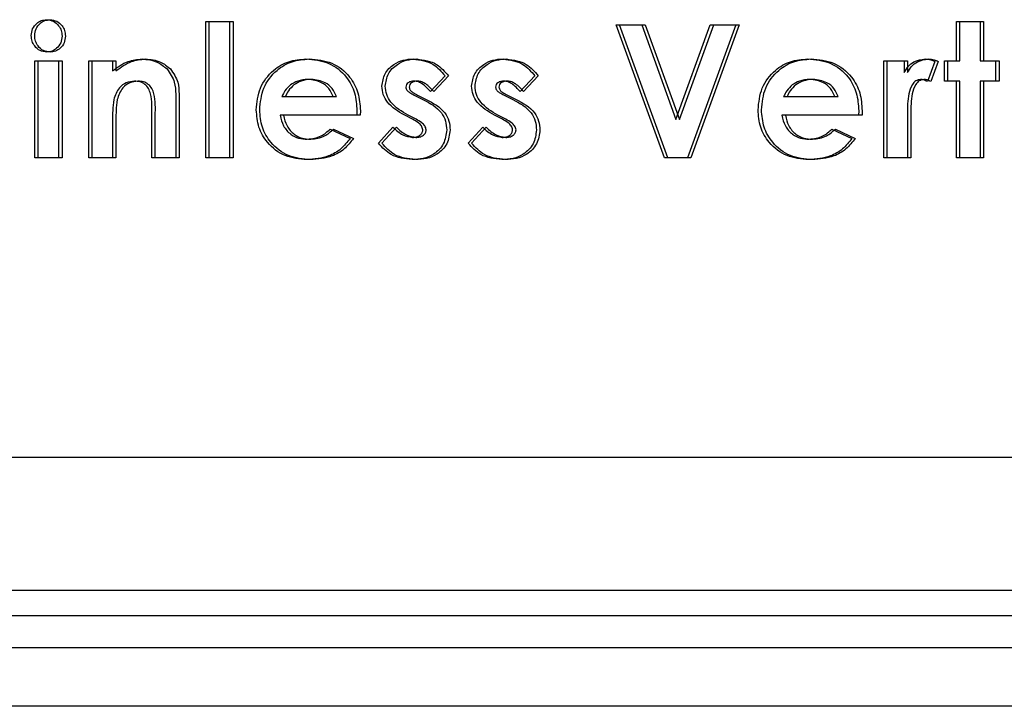
# Model space of a CAD drawing. Units: inches. Extents: x 0.8 to 21.2, y 1.3 to 17.
# Drawn here: x 4.6 to 4.9, y 8.6 to 8.8 of the extents above; entities that cross this region are included whole.
import ezdxf

# ---------------------------------------------------------------- set-up
doc = ezdxf.new("R2010")
doc.units = ezdxf.units.IN
doc.header["$MEASUREMENT"] = 0

msp = doc.modelspace()

# ---------------------------------------------------------------- linework, layer by layer
at = {"color": 7, "linetype": 'Continuous', "lineweight": 25}
for p, q in [((4.66691, 8.76039), (4.67252, 8.76039)), ((4.66691, 8.72834), (4.66691, 8.76039)), ((4.66771, 8.72834), (4.66771, 8.76039)), ((4.66771, 8.76039), (4.67332, 8.76039)), ((4.67252, 8.76039), (4.67252, 8.72834)), ((4.67332, 8.76039), (4.67332, 8.72834)), ((4.7633, 8.75959), (4.76929, 8.75959)), ((4.77461, 8.72834), (4.7633, 8.75959)), ((4.7641, 8.75959), (4.77009, 8.75959)), ((4.77542, 8.72834), (4.7641, 8.75959)), ((4.76929, 8.75959), (4.77732, 8.73739)), ((4.77009, 8.75959), (4.77813, 8.73739)), ((4.77732, 8.73739), (4.78538, 8.75959)), ((4.77813, 8.73739), (4.78618, 8.75959)), ((4.79135, 8.75959), (4.78002, 8.72834)), ((4.79215, 8.75959), (4.78082, 8.72834)), ((4.78538, 8.75959), (4.79135, 8.75959)), ((4.78618, 8.75959), (4.79215, 8.75959)), ((4.84317, 8.76039), (4.84878, 8.76039)), ((4.84317, 8.75117), (4.84317, 8.76039)), ((4.84398, 8.75117), (4.84398, 8.76039)), ((4.84398, 8.76039), (4.84958, 8.76039)), ((4.84878, 8.76039), (4.84878, 8.75117)), ((4.84958, 8.76039), (4.84958, 8.75117)), ((4.62675, 8.75117), (4.63236, 8.75117)), ((4.62675, 8.72834), (4.62675, 8.75117)), ((4.62755, 8.75117), (4.63316, 8.75117)), ((4.62755, 8.72834), (4.62755, 8.75117)), ((4.63236, 8.75117), (4.63236, 8.72834)), ((4.63316, 8.75117), (4.63316, 8.72834)), ((4.63942, 8.75117), (4.64503, 8.75117)), ((4.63942, 8.72834), (4.63942, 8.75117)), ((4.64022, 8.75117), (4.64583, 8.75117)), ((4.64022, 8.72834), (4.64022, 8.75117)), ((4.64503, 8.75117), (4.64503, 8.74876)), ((4.64583, 8.75117), (4.64583, 8.74876)), ((4.8261, 8.75117), (4.83091, 8.75117)), ((4.8261, 8.72834), (4.8261, 8.75117)), ((4.8269, 8.72834), (4.8269, 8.75117)), ((4.8269, 8.75117), (4.83171, 8.75117)), ((4.83091, 8.75117), (4.83091, 8.74836)), ((4.83171, 8.75117), (4.83171, 8.74836)), ((4.83812, 8.75101), (4.83638, 8.74626)), ((4.83892, 8.75101), (4.83718, 8.74626)), ((4.84037, 8.74637), (4.84037, 8.75117)), ((4.84037, 8.75117), (4.84317, 8.75117)), ((4.84117, 8.75117), (4.84398, 8.75117)), ((4.84117, 8.74637), (4.84117, 8.75117)), ((4.84878, 8.75117), (4.85239, 8.75117)), ((4.84958, 8.75117), (4.85319, 8.75117)), ((4.85239, 8.75117), (4.85239, 8.74637)), ((4.85319, 8.75117), (4.85319, 8.74637)), ((4.72309, 8.74765), (4.71966, 8.74396)), ((4.7239, 8.74765), (4.72046, 8.74396)), ((4.74418, 8.74765), (4.74075, 8.74396)), ((4.74498, 8.74765), (4.74155, 8.74396)), ((4.84317, 8.74637), (4.84037, 8.74637)), ((4.84398, 8.74637), (4.84117, 8.74637)), ((4.84317, 8.72834), (4.84317, 8.74637)), ((4.84398, 8.72834), (4.84398, 8.74637)), ((4.85239, 8.74637), (4.84878, 8.74637)), ((4.84878, 8.74637), (4.84878, 8.72834)), ((4.84958, 8.74637), (4.84958, 8.72834)), ((4.85319, 8.74637), (4.84958, 8.74637)), ((4.65985, 8.74331), (4.65985, 8.72834)), ((4.66065, 8.74331), (4.66065, 8.72834)), ((4.68478, 8.74276), (4.6968, 8.74276)), ((4.68559, 8.74276), (4.69761, 8.74276)), ((4.71587, 8.7431), (4.7179, 8.74207)), ((4.71667, 8.7431), (4.7187, 8.74207)), ((4.73695, 8.7431), (4.73898, 8.74207)), ((4.73775, 8.7431), (4.73978, 8.74207)), ((4.80261, 8.74276), (4.81463, 8.74276)), ((4.80341, 8.74276), (4.81543, 8.74276)), ((4.64503, 8.73743), (4.64503, 8.72834)), ((4.64583, 8.73743), (4.64583, 8.72834)), ((4.65424, 8.72834), (4.65424, 8.73825)), ((4.65504, 8.72834), (4.65504, 8.73825)), ((4.70239, 8.73835), (4.68438, 8.73835)), ((4.7032, 8.73835), (4.68519, 8.73835)), ((4.70241, 8.73941), (4.70239, 8.73835)), ((4.70321, 8.73941), (4.7032, 8.73835)), ((4.71548, 8.73743), (4.71362, 8.73837)), ((4.71628, 8.73743), (4.71442, 8.73837)), ((4.73656, 8.73743), (4.7347, 8.73837)), ((4.73736, 8.73743), (4.7355, 8.73837)), ((4.82022, 8.73835), (4.80221, 8.73835)), ((4.82102, 8.73835), (4.80301, 8.73835)), ((4.82024, 8.73941), (4.82022, 8.73835)), ((4.82104, 8.73941), (4.82102, 8.73835)), ((4.83169, 8.7387), (4.83171, 8.73758)), ((4.83171, 8.73758), (4.83171, 8.72834)), ((4.83249, 8.7387), (4.83251, 8.73758)), ((4.83251, 8.73758), (4.83251, 8.72834)), ((4.69612, 8.73512), (4.70081, 8.73288)), ((4.69692, 8.73512), (4.70161, 8.73288)), ((4.70747, 8.73177), (4.71087, 8.73555)), ((4.70827, 8.73177), (4.71167, 8.73555)), ((4.72855, 8.73177), (4.73195, 8.73555)), ((4.72935, 8.73177), (4.73275, 8.73555)), ((4.81394, 8.73512), (4.81864, 8.73288)), ((4.81475, 8.73512), (4.81944, 8.73288)), ((4.63236, 8.72834), (4.62675, 8.72834)), ((4.63316, 8.72834), (4.62755, 8.72834)), ((4.64503, 8.72834), (4.63942, 8.72834)), ((4.64583, 8.72834), (4.64022, 8.72834)), ((4.65985, 8.72834), (4.65424, 8.72834)), ((4.66065, 8.72834), (4.65504, 8.72834)), ((4.67252, 8.72834), (4.66691, 8.72834)), ((4.67332, 8.72834), (4.66771, 8.72834)), ((4.78002, 8.72834), (4.77461, 8.72834)), ((4.78082, 8.72834), (4.77542, 8.72834)), ((4.83171, 8.72834), (4.8261, 8.72834)), ((4.83251, 8.72834), (4.8269, 8.72834)), ((4.84878, 8.72834), (4.84317, 8.72834)), ((4.84958, 8.72834), (4.84398, 8.72834)), ((2.8254, 8.65809), (5.42415, 8.65809)), ((2.8254, 8.62684), (5.42415, 8.62684)), ((5.31707, 8.62084), (2.93247, 8.62084)), ((5.33167, 8.61334), (2.91787, 8.61334)), ((5.42447, 8.59961), (2.82507, 8.59961))]:
    msp.add_line(p, q, dxfattribs=at)
for points, knots in [([(4.62595, 8.75705), (4.62601, 8.75759), (4.62612, 8.75867), (4.62708, 8.75989), (4.62826, 8.76067), (4.62911, 8.76075), (4.62954, 8.76079)], [0, 0, 0, 0, 0.2798, 0.55963, 0.779832, 1, 1, 1, 1]), ([(4.62675, 8.75705), (4.62681, 8.75759), (4.62692, 8.75867), (4.62788, 8.75989), (4.62907, 8.76067), (4.62992, 8.76075), (4.63034, 8.76079)], [0, 0, 0, 0, 0.279798, 0.559626, 0.779833, 1, 1, 1, 1]), ([(4.62954, 8.76079), (4.63009, 8.76072), (4.63119, 8.76057), (4.63235, 8.75949), (4.63306, 8.75826), (4.63313, 8.7574), (4.63316, 8.75696)], [0, 0, 0, 0, 0.2791862, 0.5588629, 0.7792895, 1, 1, 1, 1]), ([(4.63034, 8.76079), (4.63089, 8.76072), (4.63199, 8.76057), (4.63315, 8.75949), (4.63386, 8.75826), (4.63393, 8.7574), (4.63396, 8.75696)], [0, 0, 0, 0, 0.279181, 0.558864, 0.779289, 1, 1, 1, 1]), ([(4.62958, 8.75318), (4.62903, 8.75325), (4.62792, 8.75339), (4.62675, 8.75448), (4.62605, 8.75574), (4.62598, 8.75661), (4.62595, 8.75705)], [0, 0, 0, 0, 0.279292, 0.558954, 0.779404, 1, 1, 1, 1]), ([(4.63038, 8.75318), (4.62983, 8.75325), (4.62872, 8.75339), (4.62755, 8.75448), (4.62685, 8.75574), (4.62678, 8.75661), (4.62675, 8.75705)], [0, 0, 0, 0, 0.279291, 0.558957, 0.779405, 1, 1, 1, 1]), ([(4.63316, 8.75696), (4.6331, 8.75642), (4.63299, 8.75533), (4.63203, 8.75411), (4.63087, 8.7533), (4.63001, 8.75322), (4.62958, 8.75318)], [0, 0, 0, 0, 0.2798397, 0.5595841, 0.7798149, 1, 1, 1, 1]), ([(4.63396, 8.75696), (4.6339, 8.75642), (4.63379, 8.75533), (4.63283, 8.75411), (4.63167, 8.7533), (4.63081, 8.75322), (4.63038, 8.75318)], [0, 0, 0, 0, 0.279841, 0.559582, 0.779814, 1, 1, 1, 1]), ([(4.64503, 8.74876), (4.64618, 8.74963), (4.64825, 8.75118), (4.65081, 8.75145), (4.65194, 8.75157)], [0, 0, 0, 0, 0.560368, 1, 1, 1, 1]), ([(4.64583, 8.74876), (4.64699, 8.74963), (4.64906, 8.75118), (4.65161, 8.75145), (4.65274, 8.75157)], [0, 0, 0, 0, 0.56037, 1, 1, 1, 1]), ([(4.65194, 8.75157), (4.65317, 8.75145), (4.65537, 8.75124), (4.65707, 8.74984), (4.65781, 8.74922)], [0, 0, 0, 0, 0.559337, 1, 1, 1, 1]), ([(4.65274, 8.75157), (4.65397, 8.75145), (4.65617, 8.75124), (4.65787, 8.74984), (4.65862, 8.74922)], [0, 0, 0, 0, 0.559332, 1, 1, 1, 1]), ([(4.67878, 8.73963), (4.67895, 8.74138), (4.6793, 8.74489), (4.68239, 8.74887), (4.68631, 8.75124), (4.68906, 8.75146), (4.69043, 8.75157)], [0, 0, 0, 0, 0.279931, 0.559397, 0.779562, 1, 1, 1, 1]), ([(4.67958, 8.73963), (4.67975, 8.74138), (4.6801, 8.74489), (4.68319, 8.74887), (4.68711, 8.75124), (4.68986, 8.75146), (4.69123, 8.75157)], [0, 0, 0, 0, 0.279931, 0.559397, 0.779562, 1, 1, 1, 1]), ([(4.69043, 8.75157), (4.69224, 8.7514), (4.69584, 8.75107), (4.69993, 8.74781), (4.70213, 8.74365), (4.70232, 8.74083), (4.70241, 8.73941)], [0, 0, 0, 0, 0.279903, 0.559124, 0.779295, 1, 1, 1, 1]), ([(4.69123, 8.75157), (4.69304, 8.7514), (4.69664, 8.75107), (4.70073, 8.74781), (4.70293, 8.74365), (4.70312, 8.74083), (4.70321, 8.73941)], [0, 0, 0, 0, 0.279904, 0.559125, 0.779295, 1, 1, 1, 1]), ([(4.70827, 8.74518), (4.70842, 8.7462), (4.70872, 8.74824), (4.71085, 8.75031), (4.71324, 8.75143), (4.71484, 8.75153), (4.71564, 8.75157)], [0, 0, 0, 0, 0.278824, 0.558529, 0.779034, 1, 1, 1, 1]), ([(4.70907, 8.74518), (4.70922, 8.7462), (4.70953, 8.74824), (4.71165, 8.75031), (4.71404, 8.75143), (4.71564, 8.75153), (4.71644, 8.75157)], [0, 0, 0, 0, 0.278824, 0.558528, 0.779035, 1, 1, 1, 1]), ([(4.71564, 8.75157), (4.7173, 8.75133), (4.72028, 8.75089), (4.72223, 8.74864), (4.72309, 8.74765)], [0, 0, 0, 0, 0.558607, 1, 1, 1, 1]), ([(4.71644, 8.75157), (4.7181, 8.75133), (4.72108, 8.75089), (4.72303, 8.74864), (4.7239, 8.74765)], [0, 0, 0, 0, 0.558604, 1, 1, 1, 1]), ([(4.72935, 8.74518), (4.7295, 8.7462), (4.72981, 8.74824), (4.73193, 8.75031), (4.73432, 8.75143), (4.73592, 8.75153), (4.73672, 8.75157)], [0, 0, 0, 0, 0.278825, 0.55853, 0.779034, 1, 1, 1, 1]), ([(4.73015, 8.74518), (4.7303, 8.7462), (4.73061, 8.74824), (4.73273, 8.75031), (4.73512, 8.75143), (4.73672, 8.75153), (4.73752, 8.75157)], [0, 0, 0, 0, 0.278824, 0.558528, 0.779035, 1, 1, 1, 1]), ([(4.73672, 8.75157), (4.73838, 8.75133), (4.74136, 8.75089), (4.74331, 8.74864), (4.74418, 8.74765)], [0, 0, 0, 0, 0.558607, 1, 1, 1, 1]), ([(4.73752, 8.75157), (4.73918, 8.75133), (4.74216, 8.75089), (4.74411, 8.74864), (4.74498, 8.74765)], [0, 0, 0, 0, 0.5586, 1, 1, 1, 1]), ([(4.7966, 8.73963), (4.79678, 8.74138), (4.79712, 8.74489), (4.80022, 8.74887), (4.80413, 8.75124), (4.80688, 8.75146), (4.80826, 8.75157)], [0, 0, 0, 0, 0.279932, 0.5594, 0.779565, 1, 1, 1, 1]), ([(4.7974, 8.73963), (4.79758, 8.74138), (4.79793, 8.74489), (4.80102, 8.74887), (4.80494, 8.75124), (4.80769, 8.75146), (4.80906, 8.75157)], [0, 0, 0, 0, 0.279932, 0.559397, 0.779561, 1, 1, 1, 1]), ([(4.80826, 8.75157), (4.81006, 8.7514), (4.81367, 8.75107), (4.81776, 8.74781), (4.81996, 8.74365), (4.82015, 8.74083), (4.82024, 8.73941)], [0, 0, 0, 0, 0.279904, 0.559126, 0.779295, 1, 1, 1, 1]), ([(4.80906, 8.75157), (4.81087, 8.7514), (4.81447, 8.75107), (4.81856, 8.74781), (4.82076, 8.74365), (4.82095, 8.74083), (4.82104, 8.73941)], [0, 0, 0, 0, 0.2799042, 0.5591243, 0.7792951, 1, 1, 1, 1]), ([(4.83091, 8.74836), (4.8312, 8.74886), (4.83178, 8.74987), (4.83343, 8.75122), (4.83492, 8.75144), (4.83583, 8.75157)], [0, 0, 0, 0, 0.281111, 0.561865, 1, 1, 1, 1]), ([(4.83171, 8.74836), (4.832, 8.74886), (4.83258, 8.74987), (4.83423, 8.75122), (4.83572, 8.75144), (4.83663, 8.75157)], [0, 0, 0, 0, 0.281111, 0.561865, 1, 1, 1, 1]), ([(4.83583, 8.75157), (4.83628, 8.75154), (4.83707, 8.75147), (4.8378, 8.75115), (4.83812, 8.75101)], [0, 0, 0, 0, 0.559502, 1, 1, 1, 1]), ([(4.83663, 8.75157), (4.83708, 8.75154), (4.83787, 8.75147), (4.8386, 8.75115), (4.83892, 8.75101)], [0, 0, 0, 0, 0.559502, 1, 1, 1, 1]), ([(4.65781, 8.74922), (4.65851, 8.74822), (4.65975, 8.74643), (4.65982, 8.74427), (4.65985, 8.74331)], [0, 0, 0, 0, 0.557606, 1, 1, 1, 1]), ([(4.65862, 8.74922), (4.65931, 8.74822), (4.66055, 8.74643), (4.66062, 8.74427), (4.66065, 8.74331)], [0, 0, 0, 0, 0.557605, 1, 1, 1, 1]), ([(4.69089, 8.74677), (4.69007, 8.74671), (4.68861, 8.7466), (4.68737, 8.74585), (4.68682, 8.74551)], [0, 0, 0, 0, 0.559834, 1, 1, 1, 1]), ([(4.69169, 8.74677), (4.69087, 8.74671), (4.68941, 8.7466), (4.68817, 8.74585), (4.68762, 8.74551)], [0, 0, 0, 0, 0.559834, 1, 1, 1, 1]), ([(4.6968, 8.74276), (4.69651, 8.74342), (4.69593, 8.74473), (4.69385, 8.74638), (4.69201, 8.74662), (4.69089, 8.74677)], [0, 0, 0, 0, 0.280401, 0.561334, 1, 1, 1, 1]), ([(4.69761, 8.74276), (4.69731, 8.74342), (4.69673, 8.74473), (4.69465, 8.74638), (4.69281, 8.74662), (4.69169, 8.74677)], [0, 0, 0, 0, 0.2804019, 0.5613305, 1, 1, 1, 1]), ([(4.80872, 8.74677), (4.8079, 8.74671), (4.80644, 8.7466), (4.8052, 8.74585), (4.80465, 8.74551)], [0, 0, 0, 0, 0.5598421, 1, 1, 1, 1]), ([(4.80952, 8.74677), (4.8087, 8.74671), (4.80724, 8.7466), (4.806, 8.74585), (4.80545, 8.74551)], [0, 0, 0, 0, 0.5598421, 1, 1, 1, 1]), ([(4.81463, 8.74276), (4.81434, 8.74342), (4.81376, 8.74473), (4.81168, 8.74638), (4.80984, 8.74662), (4.80872, 8.74677)], [0, 0, 0, 0, 0.280399, 0.561331, 1, 1, 1, 1]), ([(4.81543, 8.74276), (4.81514, 8.74342), (4.81456, 8.74473), (4.81248, 8.74638), (4.81064, 8.74662), (4.80952, 8.74677)], [0, 0, 0, 0, 0.280405, 0.56133, 1, 1, 1, 1]), ([(4.83476, 8.74677), (4.83437, 8.74669), (4.83359, 8.74654), (4.83254, 8.74527), (4.8317, 8.74264), (4.83169, 8.74028), (4.83169, 8.7387)], [0, 0, 0, 0, 0.123877, 0.248748, 0.498132, 1, 1, 1, 1]), ([(4.83556, 8.74677), (4.83517, 8.74669), (4.83439, 8.74654), (4.83334, 8.74527), (4.8325, 8.74264), (4.83249, 8.74028), (4.83249, 8.7387)], [0, 0, 0, 0, 0.123877, 0.2487483, 0.4981314, 1, 1, 1, 1]), ([(4.83638, 8.74626), (4.83609, 8.7464), (4.83558, 8.74666), (4.83501, 8.74674), (4.83476, 8.74677)], [0, 0, 0, 0, 0.560539, 1, 1, 1, 1]), ([(4.83718, 8.74626), (4.83689, 8.7464), (4.83638, 8.74666), (4.83581, 8.74674), (4.83556, 8.74677)], [0, 0, 0, 0, 0.560539, 1, 1, 1, 1]), ([(4.65019, 8.74637), (4.64953, 8.74629), (4.6482, 8.74615), (4.64623, 8.74463), (4.64564, 8.74301), (4.64529, 8.74202)], [0, 0, 0, 0, 0.280402, 0.560804, 1, 1, 1, 1]), ([(4.65099, 8.74637), (4.65033, 8.74629), (4.649, 8.74615), (4.64703, 8.74463), (4.64645, 8.74301), (4.64609, 8.74202)], [0, 0, 0, 0, 0.280403, 0.560802, 1, 1, 1, 1]), ([(4.65424, 8.73825), (4.65429, 8.74), (4.65436, 8.74217), (4.65353, 8.74466), (4.65267, 8.74566), (4.65149, 8.74628), (4.65062, 8.74634), (4.65019, 8.74637)], [0, 0, 0, 0, 0.500568, 0.625552, 0.750267, 0.87501, 1, 1, 1, 1]), ([(4.65504, 8.73825), (4.6551, 8.74), (4.65516, 8.74217), (4.65433, 8.74466), (4.65347, 8.74566), (4.65229, 8.74628), (4.65142, 8.74634), (4.65099, 8.74637)], [0, 0, 0, 0, 0.500567, 0.625552, 0.750264, 0.875007, 1, 1, 1, 1]), ([(4.68682, 8.74551), (4.68635, 8.74507), (4.68551, 8.74426), (4.68501, 8.74322), (4.68478, 8.74276)], [0, 0, 0, 0, 0.5590865, 1, 1, 1, 1]), ([(4.68762, 8.74551), (4.68715, 8.74507), (4.68632, 8.74426), (4.68581, 8.74322), (4.68559, 8.74276)], [0, 0, 0, 0, 0.559089, 1, 1, 1, 1]), ([(4.71362, 8.73837), (4.71213, 8.73925), (4.71006, 8.74048), (4.70846, 8.74317), (4.70833, 8.74451), (4.70827, 8.74518)], [0, 0, 0, 0, 0.559037, 0.779576, 1, 1, 1, 1]), ([(4.71442, 8.73837), (4.71293, 8.73925), (4.71087, 8.74048), (4.70926, 8.74317), (4.70914, 8.74451), (4.70907, 8.74518)], [0, 0, 0, 0, 0.559037, 0.779576, 1, 1, 1, 1]), ([(4.71587, 8.74637), (4.71562, 8.74635), (4.71511, 8.74633), (4.71445, 8.74605), (4.71397, 8.74557), (4.71391, 8.74517), (4.71388, 8.74497)], [0, 0, 0, 0, 0.281061, 0.561175, 0.780951, 1, 1, 1, 1]), ([(4.71388, 8.74497), (4.71394, 8.7447), (4.71405, 8.74416), (4.7149, 8.74361), (4.7155, 8.74329), (4.71587, 8.7431)], [0, 0, 0, 0, 0.277711, 0.558207, 1, 1, 1, 1]), ([(4.71667, 8.74637), (4.71642, 8.74635), (4.71591, 8.74633), (4.71525, 8.74605), (4.71477, 8.74557), (4.71471, 8.74517), (4.71468, 8.74497)], [0, 0, 0, 0, 0.281074, 0.561175, 0.780952, 1, 1, 1, 1]), ([(4.71468, 8.74497), (4.71474, 8.7447), (4.71485, 8.74416), (4.7157, 8.74361), (4.7163, 8.74329), (4.71667, 8.7431)], [0, 0, 0, 0, 0.277711, 0.558196, 1, 1, 1, 1]), ([(4.71966, 8.74396), (4.71907, 8.74459), (4.71824, 8.74547), (4.71688, 8.74624), (4.71621, 8.74632), (4.71587, 8.74637)], [0, 0, 0, 0, 0.560106, 0.780333, 1, 1, 1, 1]), ([(4.72046, 8.74396), (4.71987, 8.74459), (4.71905, 8.74547), (4.71768, 8.74624), (4.71701, 8.74632), (4.71667, 8.74637)], [0, 0, 0, 0, 0.56011, 0.780339, 1, 1, 1, 1]), ([(4.7347, 8.73837), (4.73321, 8.73925), (4.73115, 8.74048), (4.72954, 8.74317), (4.72942, 8.74451), (4.72935, 8.74518)], [0, 0, 0, 0, 0.559036, 0.779577, 1, 1, 1, 1]), ([(4.7355, 8.73837), (4.73402, 8.73925), (4.73195, 8.74048), (4.73035, 8.74317), (4.73022, 8.74451), (4.73015, 8.74518)], [0, 0, 0, 0, 0.559037, 0.779576, 1, 1, 1, 1]), ([(4.73695, 8.74637), (4.7367, 8.74635), (4.73619, 8.74633), (4.73553, 8.74605), (4.73505, 8.74557), (4.73499, 8.74517), (4.73496, 8.74497)], [0, 0, 0, 0, 0.281074, 0.561175, 0.780952, 1, 1, 1, 1]), ([(4.73496, 8.74497), (4.73502, 8.7447), (4.73514, 8.74416), (4.73598, 8.74361), (4.73658, 8.74329), (4.73695, 8.7431)], [0, 0, 0, 0, 0.277711, 0.558207, 1, 1, 1, 1]), ([(4.73775, 8.74637), (4.7375, 8.74635), (4.73699, 8.74633), (4.73633, 8.74605), (4.73585, 8.74557), (4.73579, 8.74517), (4.73576, 8.74497)], [0, 0, 0, 0, 0.281074, 0.561175, 0.780952, 1, 1, 1, 1]), ([(4.73576, 8.74497), (4.73582, 8.7447), (4.73594, 8.74416), (4.73678, 8.74361), (4.73738, 8.74329), (4.73775, 8.7431)], [0, 0, 0, 0, 0.277711, 0.558196, 1, 1, 1, 1]), ([(4.74075, 8.74396), (4.74015, 8.74459), (4.73933, 8.74547), (4.73796, 8.74624), (4.73729, 8.74632), (4.73695, 8.74637)], [0, 0, 0, 0, 0.5601031, 0.7803315, 1, 1, 1, 1]), ([(4.74155, 8.74396), (4.74095, 8.74459), (4.74013, 8.74547), (4.73877, 8.74624), (4.73809, 8.74632), (4.73775, 8.74637)], [0, 0, 0, 0, 0.56011, 0.780339, 1, 1, 1, 1]), ([(4.80465, 8.74551), (4.80418, 8.74507), (4.80334, 8.74426), (4.80284, 8.74322), (4.80261, 8.74276)], [0, 0, 0, 0, 0.5590865, 1, 1, 1, 1]), ([(4.80545, 8.74551), (4.80498, 8.74507), (4.80414, 8.74426), (4.80364, 8.74322), (4.80341, 8.74276)], [0, 0, 0, 0, 0.5590865, 1, 1, 1, 1]), ([(4.64529, 8.74202), (4.64519, 8.74117), (4.64502, 8.73964), (4.64502, 8.7381), (4.64503, 8.73743)], [0, 0, 0, 0, 0.559701, 1, 1, 1, 1]), ([(4.64609, 8.74202), (4.64599, 8.74117), (4.64582, 8.73964), (4.64582, 8.7381), (4.64583, 8.73743)], [0, 0, 0, 0, 0.559701, 1, 1, 1, 1]), ([(4.7179, 8.74207), (4.71953, 8.7412), (4.7218, 8.73998), (4.72333, 8.73703), (4.72344, 8.73561), (4.72349, 8.7349)], [0, 0, 0, 0, 0.558862, 0.779301, 1, 1, 1, 1]), ([(4.7187, 8.74207), (4.72033, 8.7412), (4.7226, 8.73998), (4.72414, 8.73703), (4.72424, 8.73561), (4.7243, 8.7349)], [0, 0, 0, 0, 0.558861, 0.779302, 1, 1, 1, 1]), ([(4.73898, 8.74207), (4.74061, 8.7412), (4.74288, 8.73998), (4.74442, 8.73703), (4.74452, 8.73561), (4.74458, 8.7349)], [0, 0, 0, 0, 0.55886, 0.779301, 1, 1, 1, 1]), ([(4.73978, 8.74207), (4.74141, 8.7412), (4.74368, 8.73998), (4.74522, 8.73703), (4.74532, 8.73561), (4.74538, 8.7349)], [0, 0, 0, 0, 0.558862, 0.779302, 1, 1, 1, 1]), ([(4.69069, 8.72794), (4.68893, 8.7281), (4.68541, 8.72842), (4.68142, 8.73154), (4.67911, 8.7355), (4.67889, 8.73825), (4.67878, 8.73963)], [0, 0, 0, 0, 0.279985, 0.559322, 0.779512, 1, 1, 1, 1]), ([(4.69149, 8.72794), (4.68973, 8.7281), (4.68622, 8.72842), (4.68222, 8.73154), (4.67991, 8.7355), (4.67969, 8.73825), (4.67958, 8.73963)], [0, 0, 0, 0, 0.279985, 0.5593224, 0.7795126, 1, 1, 1, 1]), ([(4.68438, 8.73835), (4.68458, 8.7375), (4.68499, 8.73579), (4.68664, 8.7339), (4.68869, 8.73288), (4.69006, 8.73279), (4.69075, 8.73274)], [0, 0, 0, 0, 0.280141, 0.559431, 0.779517, 1, 1, 1, 1]), ([(4.68519, 8.73835), (4.68539, 8.7375), (4.68579, 8.73579), (4.68745, 8.7339), (4.68949, 8.73288), (4.69086, 8.73279), (4.69155, 8.73274)], [0, 0, 0, 0, 0.280141, 0.559431, 0.779517, 1, 1, 1, 1]), ([(4.71789, 8.7349), (4.7178, 8.73524), (4.71764, 8.73591), (4.7167, 8.73674), (4.71594, 8.73717), (4.71548, 8.73743)], [0, 0, 0, 0, 0.277529, 0.558163, 1, 1, 1, 1]), ([(4.71869, 8.7349), (4.71861, 8.73524), (4.71844, 8.73591), (4.7175, 8.73674), (4.71674, 8.73717), (4.71628, 8.73743)], [0, 0, 0, 0, 0.277533, 0.558161, 1, 1, 1, 1]), ([(4.73897, 8.7349), (4.73889, 8.73524), (4.73872, 8.73591), (4.73778, 8.73674), (4.73702, 8.73717), (4.73656, 8.73743)], [0, 0, 0, 0, 0.277529, 0.558163, 1, 1, 1, 1]), ([(4.73977, 8.7349), (4.73969, 8.73524), (4.73952, 8.73591), (4.73858, 8.73674), (4.73782, 8.73717), (4.73736, 8.73743)], [0, 0, 0, 0, 0.277533, 0.558161, 1, 1, 1, 1]), ([(4.80852, 8.72794), (4.80676, 8.7281), (4.80324, 8.72842), (4.79925, 8.73154), (4.79694, 8.7355), (4.79671, 8.73825), (4.7966, 8.73963)], [0, 0, 0, 0, 0.2799836, 0.5593215, 0.7795122, 1, 1, 1, 1]), ([(4.80932, 8.72794), (4.80756, 8.7281), (4.80404, 8.72842), (4.80005, 8.73154), (4.79774, 8.7355), (4.79752, 8.73825), (4.7974, 8.73963)], [0, 0, 0, 0, 0.279987, 0.559322, 0.779512, 1, 1, 1, 1]), ([(4.80221, 8.73835), (4.80241, 8.7375), (4.80281, 8.73579), (4.80447, 8.7339), (4.80652, 8.73288), (4.80789, 8.73279), (4.80858, 8.73274)], [0, 0, 0, 0, 0.280141, 0.559431, 0.779517, 1, 1, 1, 1]), ([(4.80301, 8.73835), (4.80321, 8.7375), (4.80362, 8.73579), (4.80527, 8.7339), (4.80732, 8.73288), (4.80869, 8.73279), (4.80938, 8.73274)], [0, 0, 0, 0, 0.280141, 0.559431, 0.779517, 1, 1, 1, 1]), ([(4.69075, 8.73274), (4.69189, 8.73288), (4.69394, 8.73313), (4.69545, 8.73451), (4.69612, 8.73512)], [0, 0, 0, 0, 0.5588749, 1, 1, 1, 1]), ([(4.69155, 8.73274), (4.6927, 8.73288), (4.69474, 8.73313), (4.69625, 8.73451), (4.69692, 8.73512)], [0, 0, 0, 0, 0.558872, 1, 1, 1, 1]), ([(4.71087, 8.73555), (4.71161, 8.73486), (4.71293, 8.73364), (4.71468, 8.7333), (4.71546, 8.73315)], [0, 0, 0, 0, 0.560478, 1, 1, 1, 1]), ([(4.71167, 8.73555), (4.71241, 8.73486), (4.71373, 8.73364), (4.71549, 8.7333), (4.71626, 8.73315)], [0, 0, 0, 0, 0.560478, 1, 1, 1, 1]), ([(4.73195, 8.73555), (4.73269, 8.73486), (4.73401, 8.73364), (4.73577, 8.7333), (4.73654, 8.73315)], [0, 0, 0, 0, 0.560478, 1, 1, 1, 1]), ([(4.73275, 8.73555), (4.73349, 8.73486), (4.73481, 8.73364), (4.73657, 8.7333), (4.73734, 8.73315)], [0, 0, 0, 0, 0.560478, 1, 1, 1, 1]), ([(4.80858, 8.73274), (4.80972, 8.73288), (4.81177, 8.73313), (4.81328, 8.73451), (4.81394, 8.73512)], [0, 0, 0, 0, 0.558872, 1, 1, 1, 1]), ([(4.80938, 8.73274), (4.81052, 8.73288), (4.81257, 8.73313), (4.81408, 8.73451), (4.81475, 8.73512)], [0, 0, 0, 0, 0.558878, 1, 1, 1, 1]), ([(4.70081, 8.73288), (4.70012, 8.73203), (4.69874, 8.73031), (4.69526, 8.72828), (4.69242, 8.72807), (4.69069, 8.72794)], [0, 0, 0, 0, 0.280448, 0.560535, 1, 1, 1, 1]), ([(4.70161, 8.73288), (4.70092, 8.73203), (4.69954, 8.73031), (4.69606, 8.72828), (4.69322, 8.72807), (4.69149, 8.72794)], [0, 0, 0, 0, 0.280451, 0.560535, 1, 1, 1, 1]), ([(4.72349, 8.7349), (4.72334, 8.73378), (4.72304, 8.73152), (4.72069, 8.7292), (4.71801, 8.72808), (4.71624, 8.72798), (4.71536, 8.72794)], [0, 0, 0, 0, 0.279013, 0.558371, 0.778949, 1, 1, 1, 1]), ([(4.71546, 8.73315), (4.71577, 8.73316), (4.71639, 8.73319), (4.71717, 8.73359), (4.71776, 8.73417), (4.71784, 8.73466), (4.71789, 8.7349)], [0, 0, 0, 0, 0.2808224, 0.5608648, 0.780873, 1, 1, 1, 1]), ([(4.7243, 8.7349), (4.72414, 8.73378), (4.72384, 8.73152), (4.72149, 8.7292), (4.71881, 8.72808), (4.71704, 8.72798), (4.71616, 8.72794)], [0, 0, 0, 0, 0.279012, 0.558372, 0.77895, 1, 1, 1, 1]), ([(4.71626, 8.73315), (4.71657, 8.73316), (4.71719, 8.73319), (4.71798, 8.73359), (4.71856, 8.73417), (4.71864, 8.73466), (4.71869, 8.7349)], [0, 0, 0, 0, 0.280824, 0.560867, 0.780869, 1, 1, 1, 1]), ([(4.74458, 8.7349), (4.74442, 8.73378), (4.74412, 8.73152), (4.74177, 8.7292), (4.73909, 8.72808), (4.73732, 8.72798), (4.73644, 8.72794)], [0, 0, 0, 0, 0.279011, 0.55837, 0.778948, 1, 1, 1, 1]), ([(4.73654, 8.73315), (4.73685, 8.73316), (4.73747, 8.73319), (4.73826, 8.73359), (4.73884, 8.73417), (4.73893, 8.73466), (4.73897, 8.7349)], [0, 0, 0, 0, 0.2808224, 0.5608648, 0.780873, 1, 1, 1, 1]), ([(4.74538, 8.7349), (4.74523, 8.73378), (4.74492, 8.73152), (4.74257, 8.7292), (4.73989, 8.72808), (4.73812, 8.72798), (4.73724, 8.72794)], [0, 0, 0, 0, 0.279013, 0.558373, 0.778949, 1, 1, 1, 1]), ([(4.73734, 8.73315), (4.73765, 8.73316), (4.73827, 8.73319), (4.73906, 8.73359), (4.73964, 8.73417), (4.73973, 8.73466), (4.73977, 8.7349)], [0, 0, 0, 0, 0.280824, 0.560867, 0.780869, 1, 1, 1, 1]), ([(4.81864, 8.73288), (4.81795, 8.73203), (4.81657, 8.73031), (4.81309, 8.72828), (4.81025, 8.72807), (4.80852, 8.72794)], [0, 0, 0, 0, 0.280448, 0.560535, 1, 1, 1, 1]), ([(4.81944, 8.73288), (4.81875, 8.73203), (4.81737, 8.73031), (4.81389, 8.72828), (4.81105, 8.72807), (4.80932, 8.72794)], [0, 0, 0, 0, 0.280448, 0.560535, 1, 1, 1, 1]), ([(4.71536, 8.72794), (4.71362, 8.72814), (4.71051, 8.7285), (4.7084, 8.73077), (4.70747, 8.73177)], [0, 0, 0, 0, 0.558982, 1, 1, 1, 1]), ([(4.71616, 8.72794), (4.71442, 8.72814), (4.71131, 8.7285), (4.7092, 8.73077), (4.70827, 8.73177)], [0, 0, 0, 0, 0.55898, 1, 1, 1, 1]), ([(4.73644, 8.72794), (4.7347, 8.72814), (4.73159, 8.7285), (4.72948, 8.73077), (4.72855, 8.73177)], [0, 0, 0, 0, 0.55898, 1, 1, 1, 1]), ([(4.73724, 8.72794), (4.7355, 8.72814), (4.73239, 8.7285), (4.73028, 8.73077), (4.72935, 8.73177)], [0, 0, 0, 0, 0.558978, 1, 1, 1, 1])]:
    msp.add_open_spline(points, degree=3, knots=knots, dxfattribs=at)

doc.saveas('drawing.dxf')
